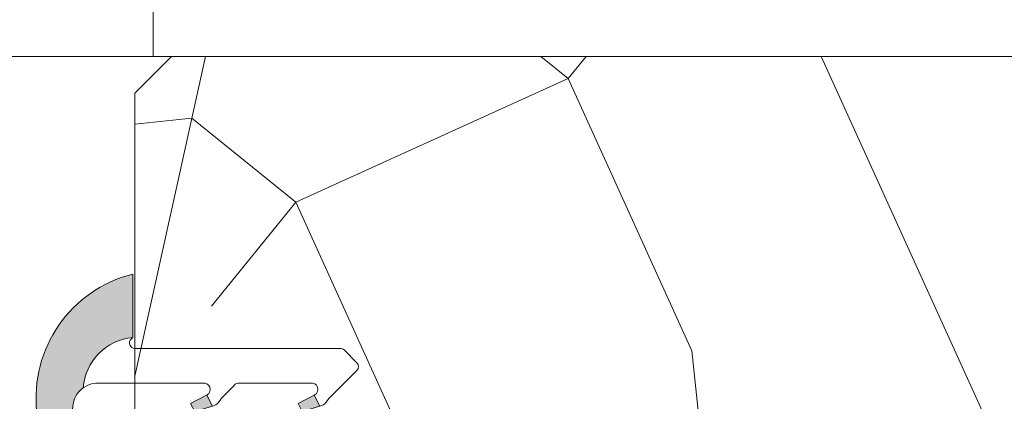
# Model space of a CAD drawing. Units: millimetres. Extents: x 0 to 437, y -14 to 612.
# Drawn here: x 316 to 343, y 458 to 468 of the extents above; entities that cross this region are included whole.
import ezdxf

# ---------------------------------------------------------------- set-up
doc = ezdxf.new("R2010")
doc.units = ezdxf.units.MM
doc.header["$PDMODE"] = 2
doc.header["$PDSIZE"] = 10
for name, color, linetype, lineweight in [('AM_4', 3, 'Continuous', 20), ('AM_5', 3, 'Continuous', 20), ('Contour principale', 30, 'Continuous', 15), ('Contour secondaire', 5, 'Continuous', 9)]:
    doc.layers.add(name, color=color, linetype=linetype, lineweight=lineweight)
doc.styles.get("Standard").update_dxf_attribs({"font": 'arial.ttf'})
doc.dimstyles.new('MAL-ISO$0', dxfattribs={"dimtxt": 3, "dimasz": 3, "dimexe": 1, "dimexo": 1, "dimgap": 1.5, "dimtad": 1, "dimtxsty": 'Standard', "dimcen": 0, "dimclrd": 256, "dimclre": 256, "dimclrt": 3, "dimadec": 1, "dimazin": 2, "dimtp": 0.1, "dimtm": 0.1, "dimtfac": 0.71, "dimtmove": 0, "dimatfit": 3, "dimfxl": 1, "dimlwd": -1, "dimlwe": -1, "dimarcsym": 1})

# ---------------------------------------------------------------- blocks, each defined once
blk = doc.blocks.new('serbt')
at = {"layer": 'AM_4'}
h = blk.add_hatch(color=5, dxfattribs=at)
edge = h.paths.add_edge_path()
edge.add_arc((-33.0175631268258, -20.07640338939392), 13.97820772027356, 261.5609164869377, 324.2054311643935, ccw=False)
edge.add_line((-35.06897431846029, -33.90326142706655), (-35.10916159489026, -53.67733422757997))
edge.add_arc((-27.18238858091944, 15.87240502336332), 69.99999971635157, 263.4979008683569, 345.8066870811297)
edge.add_line((40.68078928949126, -1.291191616566721), (6.031659802626521, -1.22077344026372))
edge.add_arc((-23.88507987155459, 1.728787743602984), 30.06179009823093, 274.20733661720413, 354.3692727268613, ccw=False)
h.paths.add_polyline_path([(-25.53072293229499, 39.40945116103502), (-31.58567017306336, 42.56330403105188), (-34.61855207118688, 32.8678192956616), (-30.20233173488358, 30.56753349148908)])
h.paths.add_polyline_path([(-34.49700928348464, 91.81689820384524), (-30.07877739054193, 89.5204784289245), (-25.41490896842777, 98.36648138047256), (-31.47257868442258, 101.5151413185352)])
at = {"layer": 'AM_4', "color": 5}
for p, q in [((-11.87409182733427, 121.6604925316587), (-27.09640413776015, 106.4999280008105)), ((-7.631459901938797, 121.6518701388377), (-0.6457005803358697, 114.6376583727761)), ((2.945316737168469e-07, -1.100306690204889e-07), (0.2286660651416241, 112.5145566541378)), ((-27.09640413776015, 106.4999280008105), (-29.55135344147325, 104.7934556024272)), ((-31.47257868442258, 101.5151413185352), (-34.49700928348464, 91.81689820384524)), ((-31.47260595727051, 101.5150293724504), (-25.41490896842777, 98.36648138047256)), ((-25.29338510471279, 98.59697683160061), (-30.07877739054193, 89.5204784289245)), ((-34.49700928348464, 91.81689820384524), (-30.07877739054193, 89.5204784289245)), ((-18.88350020448979, 57.34266445303001), (-18.80448508671998, 96.22190260820207)), ((-20.20760440817776, 54.53869446452154), (-27.20563571568618, 47.56904996777848)), ((-27.20563571568618, 47.56904996777848), (-29.65364087719995, 45.86846563846802)), ((-31.58566850953257, 42.5633031644909), (-34.61855207118688, 32.8678192956616)), ((-31.58567017306336, 42.56330403105188), (-25.53072293229499, 39.40945116103502)), ((-25.40899738195641, 39.63984016411871), (-30.20233173488358, 30.56753349148908)), ((-34.61855207118688, 32.8678192956616), (-30.20233173488358, 30.56753349148908)), ((-19.04048029709611, -19.8990910285811), (-18.92432472809196, 37.25503539513011)), ((5.116998865262758, -2.131724221490003), (6.031659802685681, -1.220773440334597)), ((6.031661197904214, -1.220773443099461), (40.68078928949126, -1.291191616566721)), ((-35.06897431846029, -33.90326142706655), (-35.10993119114939, -54.05601260040131))]:
    blk.add_line(p, q, dxfattribs=at)
for centre, radius, start, end in [((-9.757087061083439, 119.5348653725869), 3.000000000000003, 44.88355670692903, 134.8835567063764), ((-2.771327739479602, 112.5206536065234), 3.000000000000003, 359.8835567066804, 44.88355670692903), ((-25.04130607347106, 99.94826702427599), 6.619394203338383, 132.9483180412593, 166.3085740417868), ((-22.25549710531412, 96.84509455121697), 3.506829767926098, 349.7636997954455, 150.0289097220968), ((-21.88412829003755, 57.03666461390821), 3.000000000000003, 304.7269263568563, 304.7269263734207), ((-22.01479042534265, 57.10671496804025), 3.140169199298274, 305.1350954910714, 4.309217279791466), ((-21.88412829003755, 57.03666461390821), 3.000000000000003, 309.357942834981, 309.3580820012195), ((-25.11568803254849, 40.99854916864353), 6.656508277054115, 132.9791144993651, 166.4041709305689), ((-23.87077507104663, 40.15622678528312), 8.128419887758126, 168.776875052161, 168.777008639882), ((-22.43429730993117, 37.71969064053514), 3.54059524817864, 352.4589401753227, 147.1580207224013), ((-27.18238895075683, 15.87240535099953), 70.00000000000007, 263.4979011994936, 345.8066868953633), ((-23.88507987155694, 1.728787743605821), 30.06179009823392, 274.2073366172082, 354.3692727267668), ((2.999994099011928, -0.006097062414482934), 3.000000000000003, 179.8835567066804, 314.8835567063764), ((-33.01756312682581, -20.07640338939391), 13.97820772027357, 261.5609164869377, 0.7268117680370333)]:
    blk.add_arc(centre, radius, start, end, dxfattribs=at)
blk = doc.blocks.new('*D79')
at = {"layer": 'AM_5', "transparency": 16777216}
for p, q in [((94.05782523652866, 423.6760431830705), (94.05782410356497, 491.0188226268365)), ((345.1006538165387, 423.6760504963061), (345.100652683575, 491.0188268503392)), ((97.0578241203888, 490.018822677308), (342.1006527003988, 490.0188267998677))]:
    blk.add_line(p, q, dxfattribs=at)
for points in [[(97.05782411197688, 490.518822677308), (97.05782412880072, 489.518822677308), (94.0578241203888, 490.0188226268365)], [(342.1006526919869, 490.5188267998677), (342.1006527088107, 489.5188267998677), (345.1006527003988, 490.0188268503392)]]:
    blk.add_solid(points, dxfattribs=at)
at = {"layer": 'Defpoints', "color": 0, "transparency": 16777216}
for p in [(345.1006527155517, 490.0188268396677), (94.05782526642292, 422.676043180162), (345.1006538464329, 422.6760504856345)]:
    blk.add_point(p, dxfattribs=at)
at = {"layer": 'AM_5', "color": 3, "transparency": 16777216, "insert": (220.1613259836838, 494.1409257033604), "char_height": 4, "attachment_point": 5, "rotation": 9.639346397879344e-07}
blk.add_mtext('Largeur passage Réel = LS + LSF - 155 (1705)', dxfattribs=at)
blk = doc.blocks.new('*D80')
at = {"layer": 'AM_5', "transparency": 16777216}
for p, q in [((217.0792387188343, 459.1640734073654), (217.079239751136, 397.704913533675)), ((381.0886727053255, 438.1688360360205), (381.0886733849797, 397.7049162884674)), ((220.0792397343395, 398.7049135840646), (378.0886733681832, 398.7049162380777))]:
    blk.add_line(p, q, dxfattribs=at)
for points in [[(220.0792397259412, 399.2049135840646), (220.0792397427377, 398.2049135840646), (217.0792397343395, 398.704913533675)], [(378.0886733597849, 399.2049162380777), (378.0886733765814, 398.2049162380777), (381.0886733681832, 398.7049162884674)]]:
    blk.add_solid(points, dxfattribs=at)
at = {"layer": 'Defpoints', "color": 0, "transparency": 16777216}
for p in [(217.0792387020377, 460.1640734073654), (381.088672688529, 439.1688360360205), (381.0886733681832, 398.7049162884674)]:
    blk.add_point(p, dxfattribs=at)
at = {"layer": 'AM_5', "color": 3, "transparency": 16777216, "insert": (299.0839564820242, 402.8270158660507), "char_height": 4, "attachment_point": 5, "rotation": 9.623713195174826e-07}
blk.add_mtext('{\\fArial Black|b1|i0|c0|p34;\\C1;Largeur Semi Fixe : LSF (930)}', dxfattribs=at)
blk = doc.blocks.new('*D83')
at = {"layer": 'AM_5', "transparency": 16777216}
for p, q in [((278.5792402321717, 467.1640785433043), (278.5792400004226, 480.9391276124322)), ((320.0882997835521, 467.1640737420649), (320.0882995518029, 480.9391283107737)), ((281.5792400172464, 479.9391276629037), (317.0882995686267, 479.9391282603022))]:
    blk.add_line(p, q, dxfattribs=at)
for points in [[(281.5792400088345, 480.4391276629037), (281.5792400256584, 479.4391276629037), (278.5792400172464, 479.9391276124322)], [(317.0882995602148, 480.4391282603022), (317.0882995770386, 479.4391282603022), (320.0882995686267, 479.9391283107737)]]:
    blk.add_solid(points, dxfattribs=at)
at = {"layer": 'Defpoints', "color": 0, "transparency": 16777216}
for p in [(320.0882995686267, 479.9391283107737), (278.5792402489955, 466.1640785433043), (320.0882998003759, 466.1640737420649)]:
    blk.add_point(p, dxfattribs=at)
at = {"layer": 'AM_5', "color": 3, "transparency": 16777216, "char_height": 4, "attachment_point": 5, "rotation": 9.639346257545157e-07}
for s, insert in [('Clair vitrage', (299.3337697235871, 484.0612289165825)), ('LSF - 246 (684)', (299.3337698622861, 475.8170270066234))]:
    blk.add_mtext(s, dxfattribs=dict(at, insert=insert))

msp = doc.modelspace()

# ---------------------------------------------------------------- hatches: boundary and pattern name
at = {"layer": 'Contour secondaire'}
h = msp.add_hatch(dxfattribs=at)
h.set_pattern_fill('352', color=5, scale=73.33377942064288, angle=51.0000010328739)
h.set_pattern_definition([(51.0000010328739, (16.08487068209507, 18.84834211575787), (-10.84060963230433, 103.1414930618662), [22.00013382619286, -51.33364559445]), (51.0000010328739, (13.23531811474083, 21.15586420149691), (-10.84060963230433, 103.1414930618662), [22.00013382619286, -51.33364559445]), (51.0000010328739, (9.843735065771341, 28.62046094032928), (-10.84060963230433, 103.1414930618662), [14.66675588412857, -58.66702353651429]), (51.0000010328739, (6.452152016801847, 36.08505767916165), (-10.84060963230433, 103.1414930618662), [11.00006691309643, -62.33371250754644]), (51.0000010328739, (0.7530468820933152, 40.70010185063973), (-10.84060963230433, 103.1414930618662), [7.333377942064287, -66.00040147857857]), (51.0000010328739, (-16.48366868131041, 31.06738318534656), (-10.84060963230433, 103.1414930618662), [3.666688971032143, -18.33344485516071, 3.666688971032143, -47.66695662341786]), (51.0000010328739, (-12.41065499144759, 41.92356297314836), (-10.84060963230433, 103.1414930618662), [3.666688971032143, -29.33351176825715, 11.00006691309643, -29.33351176825715]), (51.0000010328739, (-6.030119215845616, 55.62929532830447), (-10.84060963230433, 103.1414930618662), [3.666688971032143, -3.666688971032143, 3.666688971032143, -62.33371250754644]), (51.0000010328739, (-11.18719386893895, 55.08726484668927), (-10.84060963230433, 103.1414930618662), [3.666688971032143, -69.66709044961071]), (51.0000010328739, (-19.19382108938652, 56.8527564508131), (-10.84060963230433, 103.1414930618662), [11.00006691309643, -62.33371250754644]), (51.0000010328739, (-24.89292622409505, 61.46780062229118), (-10.84060963230433, 103.1414930618662), [14.66675588412857, -58.66702353651429]), (51.0000010328739, (-32.89955344454262, 63.23329222641502), (-10.84060963230433, 103.1414930618662), [18.33344485516071, -22.00013382619286, 3.666688971032143, -29.33351176825715]), (141.0000010328739, (-17.16509932220384, 12.74660665871232), (-103.1414930618662, -10.84060963230432), [3.666688971032144, -7.333377942064288, 18.33344485516072, -44.00026765238573]), (141.0000010328739, (-20.55668237117334, 20.21120339754469), (-103.1414930618662, -10.84060963230432), [3.666688971032144, -3.666688971032144, 11.00006691309643, -55.00033456548216]), (141.0000010328739, (-41.04558082426837, 41.52093265081135), (-103.1414930618662, -10.84060963230432), [7.333377942064288, -66.0004014785786]), (141.0000010328739, (-15.94163819969521, 25.91030853225323), (-103.1414930618662, -10.84060963230432), [14.66675588412858, -22.00013382619287, 3.666688971032144, -33.0002007392893]), (141.0000010328739, (-44.97919435485306, 54.14260404273699), (-103.1414930618662, -10.84060963230432), [3.666688971032144, -69.66709044961074]), (141.0000010328739, (-14.17614659557137, 33.91693575270079), (-103.1414930618662, -10.84060963230432), [11.00006691309643, -62.33371250754645]), (141.0000010328739, (-12.41065499144759, 41.92356297314836), (-103.1414930618662, -10.84060963230432), [7.333377942064288, -66.0004014785786]), (141.0000010328739, (-7.795610819969454, 47.6226681078569), (-103.1414930618662, -10.84060963230432), [3.666688971032144, -11.00006691309643, 11.00006691309643, -47.66695662341787]), (141.0000010328739, (-8.337641301584654, 52.77974276095023), (-103.1414930618662, -10.84060963230432), [3.666688971032144, -69.66709044961074]), (141.0000010328739, (5.368091053571447, 46.39920698534831), (-103.1414930618662, -10.84060963230432), [10.26672911889001, -63.06705030175288]), (141.0000010328739, (19.07382340872755, 40.01867120974634), (-103.1414930618662, -10.84060963230432), [7.333377942064288, -66.0004014785786]), (141.0000010328739, (0.8924470413714971, 64.17795303036723), (-103.1414930618662, -10.84060963230432), [3.666688971032144, -69.66709044961074]), (141.0000010328739, (8.357043780203867, 67.56953607933673), (-103.1414930618662, -10.84060963230432), [11.00006691309643, -62.33371250754645]), (141.0000010328739, (12.97208795168194, 73.26864121404526), (-103.1414930618662, -10.84060963230432), [11.00006691309643, -62.33371250754645]), (96.00000103287387, (28.84594223329896, 46.25980682607008), (-56.99105134816953, 46.15044171565896), [5.185431542833658, -5.185431542833658, 5.185431542833658, -88.1533307808887]), (96.00000103287387, (5.368091053571447, 46.39920698534831), (-56.99105134816953, 46.15044171565896), [10.37086308566732, -93.33876232372234]), (96.00000103287387, (-41.58761130588357, 46.67800730390462), (-56.99105134816953, 46.15044171565896), [10.37086308566732, -93.33876232372234]), (96.00000103287387, (-18.10976012615606, 46.53860714462644), (-56.99105134816953, 46.15044171565896), [10.37086308566732, -93.33876232372234]), (96.00000103287387, (-4.40402777099996, 40.15807136902453), (-56.99105134816953, 46.15044171565896), [10.37086308566732, -93.33876232372234]), (96.00000103287387, (20.83931501285139, 48.02529843019391), (-56.99105134816953, 46.15044171565896), [10.37086308566732, -93.33876232372234]), (96.00000103287387, (13.37471827401902, 44.63371538122442), (-56.99105134816953, 46.15044171565896), [15.55644129605982, -88.15318411332984]), (96.00000103287387, (-26.11638734660369, 48.30409874875028), (-56.99105134816953, 46.15044171565896), [5.185431542833658, -98.52419386655599]), (96.00000103287387, (-34.1230145670512, 50.06959035287412), (-56.99105134816953, 46.15044171565896), [5.185431542833658, -98.52419386655599]), (96.00000103287387, (-15.66283788113884, 72.86601089170824), (-56.99105134816953, 46.15044171565896), [5.185431542833658, -98.52419386655599]), (96.00000103287387, (-5.627488893508598, 26.99436949548362), (-56.99105134816953, 46.15044171565896), [5.185431542833658, -98.52419386655599]), (96.00000103287387, (-0.1916139218589024, 74.4921023365539), (-56.99105134816953, 46.15044171565896), [5.185431542833658, -98.52419386655599]), (96.00000103287387, (-10.64516338732375, 49.93019019359593), (-56.99105134816953, 46.15044171565896), [5.185431542833658, -98.52419386655599]), (96.00000103287387, (-11.72922435055415, 60.24433949978254), (-56.99105134816953, 46.15044171565896), [5.185431542833658, -98.52419386655599]), (186.0000010328739, (-2.638536166876179, 48.1646985894721), (-46.15044171565897, -56.99105134816952), [5.185431542833659, -5.185431542833659, 15.55644129605982, -77.78232102766253]), (186.0000010328739, (4.284030090340991, 56.71335629153492), (-46.15044171565897, -56.99105134816952), [5.185431542833659, -98.524193866556]), (186.0000010328739, (24.23089806182082, 40.5607016913616), (-46.15044171565897, -56.99105134816952), [5.185431542833659, -98.524193866556]), (186.0000010328739, (0.7530468820933152, 40.70010185063973), (-46.15044171565897, -56.99105134816952), [5.185431542833659, -98.524193866556]), (186.0000010328739, (-3.722597130106578, 58.47884789565876), (-46.15044171565897, -56.99105134816952), [5.185431542833659, -98.524193866556]), (186.0000010328739, (-1.012444722030523, 32.69347463019216), (-46.15044171565897, -56.99105134816952), [5.185431542833659, -98.524193866556]), (186.0000010328739, (17.44773196388189, 55.48989516902628), (-46.15044171565897, -56.99105134816952), [5.185431542833659, -98.524193866556]), (186.0000010328739, (2.239738167660789, 1.751026711632278), (-46.15044171565897, -56.99105134816952), [5.185431542833659, -98.524193866556]), (186.0000010328739, (1.69770768604559, 6.90810136472561), (-46.15044171565897, -56.99105134816952), [10.37086308566732, -93.33876232372235]), (186.0000010328739, (1.15567720443039, 12.06517601781894), (-46.15044171565897, -56.99105134816952), [10.37086308566732, -93.33876232372235]), (186.0000010328739, (5.770721375908465, 17.76428115252747), (-46.15044171565897, -56.99105134816952), [10.37086308566732, -93.33876232372235]), (186.0000010328739, (2.379138326938971, 25.22887789135984), (-46.15044171565897, -56.99105134816952), [10.37086308566732, -93.33876232372235]), (186.0000010328739, (-1.95710552598274, 66.48547511610633), (-46.15044171565897, -56.99105134816952), [10.37086308566732, -93.33876232372235]), (186.0000010328739, (35.76850849051607, 54.8084645281329), (-46.15044171565897, -56.99105134816952), [10.37086308566732, -93.33876232372235]), (186.0000010328739, (-7.51681050141309, 94.57837046731191), (-46.15044171565897, -56.99105134816952), [10.37086308566732, -93.33876232372235]), (186.0000010328739, (-1.817705366704558, 89.96332629583384), (-46.15044171565897, -56.99105134816952), [10.37086308566732, -93.33876232372235]), (186.0000010328739, (-3.583196970828396, 81.95669907538627), (-46.15044171565897, -56.99105134816952), [10.37086308566732, -93.33876232372235]), (186.0000010328739, (-35.8885061711751, 42.06296313242655), (-46.15044171565897, -56.99105134816952), [15.55644129605982, -88.15318411332986]), (186.0000010328739, (-0.1916139218589024, 74.4921023365539), (-46.15044171565897, -56.99105134816952), [15.55644129605982, -88.15318411332986]), (77.5650522328739, (-42.67167226911403, 56.99215661009129), (46.15044169198521, 56.99105136555381), [8.198716539227874, -155.7805992556533]), (77.5650522328739, (-14.17614659557137, 33.91693575270079), (46.15044169198521, 56.99105136555381), [8.198716539227874, -155.7805992556533]), (77.5650522328739, (-26.65841782821889, 53.46117340184361), (46.15044169198521, 56.99105136555381), [8.198716539227874, -155.7805992556533]), (77.5650522328739, (27.08045062917512, 38.25317960562251), (46.15044169198521, 56.99105136555381), [8.198716539227874, -155.7805992556533]), (77.5650522328739, (19.07382340872755, 40.01867120974634), (46.15044169198521, 56.99105136555381), [8.198716539227874, -155.7805992556533]), (77.5650522328739, (-6.169519375123798, 32.15144414857696), (46.15044169198521, 56.99105136555381), [8.198716539227874, -155.7805992556533]), (77.5650522328739, (-34.66504504866646, 55.22666500596745), (46.15044169198521, 56.99105136555381), [8.198716539227874, -155.7805992556533]), (77.5650522328739, (-3.722597130106578, 58.47884789565876), (46.15044169198521, 56.99105136555381), [16.39743307845575, -147.5818827164254]), (114.4349498528739, (-12.27125483216935, 65.40141415287587), (-56.99105134473703, 46.15044171769176), [8.198716539227867, -155.7805992556532]), (114.4349498528739, (11.74862682917336, 60.10493934050442), (-56.99105134473703, 46.15044171769176), [8.198716539227867, -155.7805992556532]), (114.4349498528739, (-22.72480429763419, 40.83950200991796), (-56.99105134473703, 46.15044171769176), [8.198716539227867, -155.7805992556532]), (114.4349498528739, (-34.80444520794464, 31.74881382623994), (-56.99105134473703, 46.15044171769176), [8.198716539227867, -155.7805992556532]), (114.4349498528739, (4.284030090340991, 56.71335629153492), (-56.99105134473703, 46.15044171769176), [8.198716539227867, -155.7805992556532]), (114.4349498528739, (-0.3310140811370843, 51.01425115682639), (-56.99105134473703, 46.15044171769176), [8.198716539227867, -155.7805992556532]), (114.4349498528739, (-27.33984846911227, 35.14039687520938), (-56.99105134473703, 46.15044171769176), [16.39743307845573, -147.5818827164253]), (114.4349498528739, (27.2198507884533, 61.73103078535001), (-56.99105134473703, 46.15044171769176), [16.39743307845573, -147.5818827164253]), (114.4349498528739, (19.75525404962093, 58.33944773638052), (-56.99105134473703, 46.15044171769176), [16.39743307845573, -147.5818827164253]), (167.5650522328739, (-8.616441620141018, 5.824040401495211), (-56.99105136555381, 46.15044169198518), [8.198716539227874, -155.7805992556533]), (167.5650522328739, (-39.96151986103791, 31.20678334462468), (-56.99105136555381, 46.15044169198518), [8.198716539227874, -155.7805992556533]), (167.5650522328739, (9.16230442487796, 10.2996844136951), (-56.99105136555381, 46.15044169198518), [8.198716539227874, -155.7805992556533]), (167.5650522328739, (-46.7446859589769, 46.13597682228942), (-56.99105136555381, 46.15044169198518), [8.198716539227874, -155.7805992556533]), (167.5650522328739, (-7.935010979247636, 24.14481692812939), (-56.99105136555381, 46.15044169198518), [8.198716539227874, -155.7805992556533]), (167.5650522328739, (-4.40402777099996, 40.15807136902453), (-56.99105136555381, 46.15044169198518), [8.198716539227874, -155.7805992556533]), (167.5650522328739, (-11.18719386893895, 55.08726484668927), (-56.99105136555381, 46.15044169198518), [8.198716539227874, -155.7805992556533]), (167.5650522328739, (-9.158472101756274, 10.98111505458849), (-56.99104568867603, 46.1504674370208), [8.198716539227874, -155.7805992556533]), (167.5650522328739, (-6.169519375123798, 32.15144414857696), (-56.99105136555381, 46.15044169198518), [8.198716539227874, -155.7805992556533]), (167.5650522328739, (13.37471827401902, 44.63371538122442), (-56.99105136555381, 46.15044169198518), [8.198716539227874, -155.7805992556533]), (167.5650522328739, (12.29065731078856, 54.94786468741108), (-56.99105136555381, 46.15044169198518), [8.198716539227874, -155.7805992556533]), (167.5650522328739, (4.423430249619173, 80.19120747126243), (-56.99105136555381, 46.15044169198518), [8.198716539227874, -155.7805992556533]), (167.5650522328739, (-47.28671644059216, 51.29305147538275), (-56.99105136555381, 46.15044169198518), [8.198716539227874, -155.7805992556533]), (167.5650522328739, (-51.35973013045498, 40.43687168758089), (-56.99105136555381, 46.15044169198518), [16.39743307845575, -147.5818827164254]), (167.5650522328739, (-4.543427930278142, 16.68022018929702), (-56.99105136555381, 46.15044169198518), [16.39743307845575, -147.5818827164254]), (204.4349498528739, (-2.917336485432543, 1.208996230017078), (-46.15044171769178, -56.99105134473702), [8.198716539227874, -155.7805992556533]), (204.4349498528739, (39.16009153948556, 47.34386778930053), (-46.15044171769178, -56.99105134473702), [8.198716539227874, -155.7805992556533]), (204.4349498528739, (8.357043780203867, 67.56953607933673), (-46.15044171769178, -56.99105134473702), [8.198716539227874, -155.7805992556533]), (204.4349498528739, (9.843735065771341, 28.62046094032928), (-46.15044171769178, -56.99105134473702), [8.198716539227874, -155.7805992556533]), (204.4349498528739, (13.23531811474083, 21.15586420149691), (-46.15044171769178, -56.99105134473702), [8.198716539227874, -155.7805992556533]), (204.4349498528739, (6.452152016801847, 36.08505767916165), (-46.15044171769178, -56.99105134473702), [8.198716539227874, -155.7805992556533]), (204.4349498528739, (-13.897346277015, 80.87263811215581), (-46.15044171769178, -56.99105134473702), [8.198716539227874, -155.7805992556533]), (204.4349498528739, (-12.13185467289122, 88.87926533260338), (-46.15044171769178, -56.99105134473702), [16.39743307845575, -147.5818827164254])])
h.paths.add_polyline_path([(381.0886726706429, 440.1640762170729), (381.0886723455033, 458.1640762170761), (380.08867232744, 459.1640761990128), (373.5886723274396, 459.1640760816014), (373.588672200996, 466.1640760816014), (372.5886721829327, 467.1640760635381), (320.5886721829331, 467.1640751242477), (319.5886722009966, 466.1640751061815), (319.5886723444978, 457.4140676931974), (328.5886751764026, 457.4140678381477), (328.5886742043228, 456.1640867566692), (328.588711408961, 456.1640867566699), (328.5886951190964, 457.41463858313), (331.0886951188843, 457.4146711491514), (331.0887928149425, 449.9146711487774), (331.0886724796874, 449.9146711472099), (331.0886725235624, 447.6105080666401), (331.1657188866239, 447.5630519871477), (331.5822243828713, 447.7572716992618), (331.548097401529, 448.1551272658856), (331.9304207268341, 447.9196383289818), (332.3469262233143, 448.1138580411251), (332.3127992417392, 448.5117136077198), (332.6951225672771, 448.2762246708306), (333.1116280635244, 448.4704443829593), (333.0775010819493, 448.8682999495539), (333.4598244074872, 448.6328110126647), (333.8763299037346, 448.827030724808), (333.8422029221595, 449.2248862914026), (334.2245262474645, 448.9893973545134), (334.6410317439447, 449.1836170666422), (334.6069047626024, 449.5814726332368), (334.9892280879075, 449.3459836963476), (335.4057335841549, 449.5402034084909), (335.3716066028126, 449.9380589750855), (335.7539299281176, 449.7025700382109), (336.1704354243651, 449.896789750325), (336.1363084427899, 450.2946453169197), (336.5186317683277, 450.0591563800596), (336.9351372645752, 450.2533760921738), (336.9010102832328, 450.6512316587975), (337.2833336087707, 450.4157427218938), (337.6998391050182, 450.6099624340079), (337.665712123443, 451.0078180006317), (338.048035448748, 450.7723290637425), (338.4645409449955, 450.9665487758712), (338.4304139636531, 451.3644043424658), (338.8127372889581, 451.1289154055766), (338.8146786408596, 451.1271229698888), (339.2519354411703, 451.2197987510672), (339.3599822429726, 451.4383372214143), (339.6781478835088, 451.310133700778), (340.1154046838338, 451.4028094819595), (340.289550522292, 451.5122701003482), (340.5416171261725, 451.4931444316702), (340.8374607144045, 451.5558479405099), (340.6405386963604, 451.4018108856762), (340.490089877405, 451.2841262649235), (340.3568394125112, 451.179894602906), (340.0657886858165, 450.9522278478521), (340.0725302422419, 450.627706145263), (339.7820894019674, 450.7303115650818), (339.4910386750399, 450.5026448100134), (339.5912676609753, 450.0437577573105), (339.2089443356701, 450.2792466941706), (339.2002798207905, 450.2752063643641), (338.7924388394227, 450.0850269820564), (338.8265658207652, 449.6871714154472), (338.44424249546, 449.9226603523364), (338.0277369992126, 449.7284406402223), (338.061863980555, 449.3305850735985), (337.679540655017, 449.5660740104877), (337.2630351587696, 449.371854298359), (337.2971621403449, 448.9739987317643), (336.9148388148069, 449.2094876686535), (336.4983333185595, 449.0152679565103), (336.5324603001347, 448.6174123899156), (336.1501369748296, 448.8529013268048), (335.7336314785821, 448.6586816146761), (335.7677584596918, 448.2608260480815), (335.3854351343866, 448.4963149849706), (334.9689296381391, 448.3020952728274), (335.0030566194816, 447.9042397062327), (334.6207332941765, 448.1397286431074), (334.204227797929, 447.9455089309932), (334.2383547795043, 447.547653364368), (333.8560314539664, 447.7831423012587), (333.4395259577188, 447.588922589114), (333.4736529390614, 447.1910670225338), (333.0913296135234, 447.4265559594231), (332.6748241172759, 447.2323362472798), (332.7089510988512, 446.8344806806851), (332.3266277733132, 447.0699696175743), (331.9101222770657, 446.8757499054456), (331.9442492586411, 446.4778943388509), (331.5619259331031, 446.7133832757402), (331.1454204368556, 446.5191635635969), (331.1795474181981, 446.1213079970022), (331.0886725508535, 446.1772816310221), (331.0886726843967, 439.1640753126791), (380.0886726887063, 439.164076198985)])

# ---------------------------------------------------------------- linework, layer by layer
at = {"layer": 'Contour principale'}
msp.add_lwpolyline([(320.5886722003195, 467.1640751416336), (299.5888569743677, 467.1640747623075)], dxfattribs=at)
msp.add_lwpolyline([(372.5886721829327, 467.1640760635381), (320.5886721829331, 467.1640751242477), (319.5886722009966, 466.1640751061815), (319.5886723649976, 456.1640865950624), (331.088672360688, 456.16408680156), (331.0886726843967, 439.1640753126791), (380.0886726887063, 439.164076198985), (381.0886726706429, 440.1640762170729), (381.0886723455033, 458.1640762170761), (380.08867232744, 459.1640761990128), (373.5886723274396, 459.1640760816014), (373.588672200996, 466.1640760816014)], close=True, dxfattribs=at)

# ---------------------------------------------------------------- block references
at = {"layer": 'Contour secondaire', "xscale": -0.05000030415043837, "yscale": 0.05000030415043836, "zscale": 0.05000030415043836, "rotation": 269.883544192654}
msp.add_blockref('serbt', (319.5886723264975, 459.1640778181952), dxfattribs=at)

# ---------------------------------------------------------------- dimensions: what is measured, and where the dimension line sits
at = {"layer": 'AM_5'}
for base, p1, p2, text, picture, middle in [((345.1006527155517, 490.0188268396677), (94.05782526642292, 422.676043180162), (345.1006538464329, 422.6760504856345), 'Largeur passage Réel = LS + LSF - 155 (1705)', '*D79', (220.1613260681862, 490.0188247415728)), ((320.0882995686267, 479.9391283107737), (278.5792402489956, 466.1640785433043), (320.0882998003759, 466.1640737420649), 'Clair vitrage\\XLSF - 246 (684)', '*D83', (299.3337697929366, 479.939127961603))]:
    dim = msp.add_linear_dim(base=base, p1=p1, p2=p2, angle=180.0000009639346, text=text, dimstyle='MAL-ISO$0', override={"dimtxt": 4, "dimlfac": 2}, dxfattribs=at)
    dim.commit()
    dim.dimension.update_dxf_attribs({"geometry": picture, "text_midpoint": middle, "dimtype": 160})
dim = msp.add_linear_dim(base=(381.0886733681832, 398.7049162884674), p1=(217.0792387020377, 460.1640734073654), p2=(381.088672688529, 439.1688360360205), angle=180.0000009623713, text='{\\fArial Black|b1|i0|c0|p34;\\C1;Largeur Semi Fixe : LSF (930)}', dimstyle='MAL-ISO$0', override={"dimtxt": 4, "dimlfac": 2}, dxfattribs=at)
dim.commit()
dim.dimension.update_dxf_attribs({"geometry": '*D80', "text_midpoint": (299.0839564820242, 402.8270158660507)})

doc.saveas('drawing.dxf')
